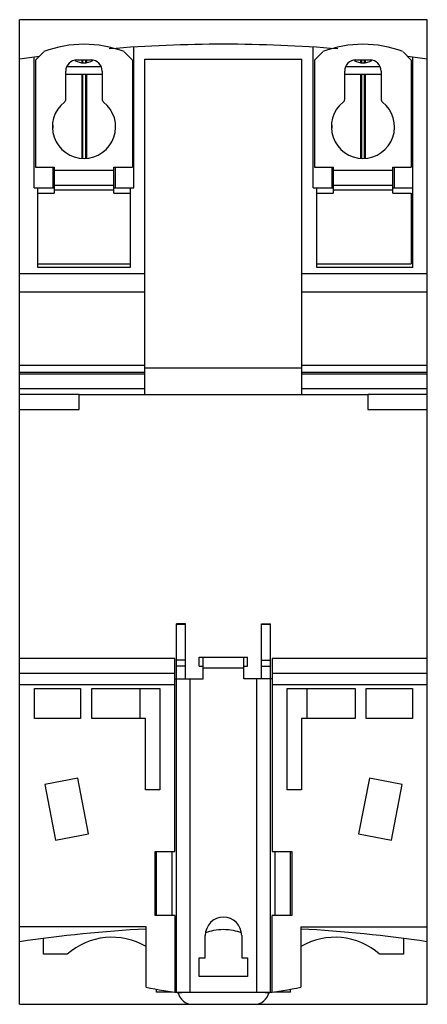
# Model space of a CAD drawing. Units: millimetres. Extents: x 28 to 82, y 10 to 143.
import ezdxf

# ---------------------------------------------------------------- set-up
doc = ezdxf.new("R2010")
doc.units = ezdxf.units.MM
doc.header["$LTSCALE"] = 9.994054
doc.layers.add('00_COMPONENTS_1', color=7, linetype='CONTINUOUS')

msp = doc.modelspace()

# ---------------------------------------------------------------- linework, layer by layer
at = {"layer": '00_COMPONENTS_1', "color": 7, "linetype": 'CONTINUOUS'}
for p, q in [((27.55, 10.23), (27.55, 142.53)), ((82.35, 142.53), (27.55, 142.53)), ((82.35, 10.23), (82.35, 142.53)), ((29.7, 137.11), (30.82, 138.23)), ((41.59, 138.23), (42.7, 137.11)), ((42.9, 119.93), (42.9, 138.84)), ((67, 119.93), (67, 138.84)), ((67.2, 137.11), (68.32, 138.23)), ((79.09, 138.23), (80.2, 137.11)), ((29.5, 119.93), (29.5, 137.5)), ((29.7, 137.11), (29.7, 122.73)), ((35.25, 137.13), (37.15, 137.13)), ((35.89, 137.13), (35.89, 136.77)), ((36.03, 136.75), (36.03, 137.13)), ((36.38, 137.13), (36.38, 136.74)), ((36.52, 137.13), (36.52, 136.75)), ((42.7, 137.11), (42.7, 122.73)), ((44.4, 92.17), (44.4, 137.22)), ((44.4, 137.22), (65.5, 137.22)), ((65.5, 92.17), (65.5, 137.22)), ((67.2, 137.11), (67.2, 122.73)), ((72.75, 137.13), (74.65, 137.13)), ((73.39, 137.13), (73.39, 136.75)), ((73.53, 136.74), (73.53, 137.13)), ((73.88, 137.13), (73.88, 136.75)), ((74.02, 137.13), (74.02, 136.77)), ((80.2, 137.11), (80.2, 122.73)), ((80.4, 109.22), (80.4, 137.5)), ((33.75, 131.85), (33.75, 135.63)), ((33.75, 135.23), (38.65, 135.23)), ((33.95, 136.23), (38.46, 136.23)), ((35.89, 135.23), (35.89, 123.96)), ((36.03, 123.92), (36.03, 135.23)), ((36.38, 135.23), (36.38, 123.93)), ((36.52, 135.23), (36.52, 123.97)), ((38.65, 135.63), (38.65, 131.85)), ((71.25, 131.85), (71.25, 135.63)), ((71.25, 135.23), (76.15, 135.23)), ((71.45, 136.23), (75.96, 136.23)), ((73.39, 135.23), (73.39, 123.96)), ((73.53, 123.92), (73.53, 135.23)), ((73.88, 135.23), (73.88, 123.93)), ((74.02, 135.23), (74.02, 123.97)), ((76.15, 135.63), (76.15, 131.85)), ((32, 128.35), (32, 127.94)), ((40.4, 128.35), (40.4, 127.94)), ((69.5, 128.35), (69.5, 127.94)), ((77.9, 128.35), (77.9, 127.94)), ((29.7, 122.73), (32.2, 122.73)), ((32, 122.73), (32, 119.93)), ((32.2, 122.73), (32.2, 119.23)), ((32.2, 122.33), (40.2, 122.33)), ((40.2, 119.23), (40.2, 122.73)), ((40.2, 122.73), (42.7, 122.73)), ((40.4, 122.73), (40.4, 119.93)), ((67.2, 122.73), (69.7, 122.73)), ((69.5, 122.73), (69.5, 119.93)), ((69.7, 122.73), (69.7, 119.23)), ((69.7, 122.33), (77.7, 122.33)), ((77.7, 119.23), (77.7, 122.73)), ((77.7, 122.73), (80.2, 122.73)), ((77.9, 122.73), (77.9, 119.93)), ((29.5, 119.93), (32.2, 119.93)), ((30, 109.22), (30, 119.93)), ((30, 119.23), (32.2, 119.23)), ((40.2, 120.23), (32.2, 120.23)), ((40.2, 119.63), (32.2, 119.63)), ((40.2, 119.93), (42.9, 119.93)), ((40.2, 119.23), (42.4, 119.23)), ((42.4, 119.93), (42.4, 109.22)), ((67, 119.93), (69.7, 119.93)), ((67.5, 109.22), (67.5, 119.93)), ((67.5, 119.23), (69.7, 119.23)), ((77.7, 120.23), (69.7, 120.23)), ((77.7, 119.63), (69.7, 119.63)), ((77.7, 119.93), (80.4, 119.93)), ((77.7, 119.23), (80.2, 119.23)), ((80.2, 119.23), (80.2, 109.73)), ((30, 109.73), (42.4, 109.73)), ((42.4, 109.22), (30, 109.22)), ((67.5, 109.73), (80.2, 109.73)), ((80.4, 109.22), (67.5, 109.22)), ((27.55, 108.43), (44.4, 108.43)), ((65.5, 108.43), (82.35, 108.43)), ((44.4, 105.93), (27.55, 105.93)), ((82.35, 105.93), (65.5, 105.93)), ((27.55, 96.1), (44.4, 96.1)), ((65.5, 95.72), (44.4, 95.72)), ((65.5, 96.1), (82.35, 96.1)), ((44.4, 95.1), (27.55, 95.1)), ((27.55, 94.94), (44.4, 94.94)), ((82.35, 95.1), (65.5, 95.1)), ((65.5, 94.94), (82.35, 94.94)), ((44.4, 92.94), (27.55, 92.94)), ((82.35, 92.94), (65.5, 92.94)), ((35.55, 92.17), (27.55, 92.18)), ((35.55, 90.17), (35.55, 92.17)), ((35.55, 92.17), (74.35, 92.17)), ((82.35, 92.18), (74.35, 92.17)), ((74.35, 92.17), (74.35, 90.17)), ((27.55, 90.17), (35.55, 90.17)), ((74.35, 90.17), (82.35, 90.17)), ((49.85, 61.36), (48.65, 61.36)), ((48.65, 11.87), (48.65, 61.36)), ((49.85, 61.26), (48.65, 61.26)), ((49.85, 53.98), (49.85, 61.36)), ((60.05, 61.36), (61.25, 61.36)), ((60.05, 53.98), (60.05, 61.36)), ((61.25, 61.26), (60.05, 61.26)), ((61.25, 11.87), (61.25, 61.36)), ((48.4, 56.68), (27.55, 56.68)), ((48.4, 30.78), (48.4, 56.68)), ((49.85, 56.48), (48.65, 56.48)), ((49.85, 55.68), (48.65, 55.68)), ((51.7, 56.88), (58.2, 56.88)), ((51.7, 55.68), (51.7, 56.88)), ((51.7, 55.68), (52.2, 55.68)), ((52.2, 53.98), (52.2, 56.88)), ((57.7, 53.98), (57.7, 56.88)), ((57.7, 55.68), (58.2, 55.68)), ((58.2, 55.68), (58.2, 56.88)), ((60.05, 56.48), (61.25, 56.48)), ((60.05, 55.68), (61.25, 55.68)), ((82.35, 56.68), (61.5, 56.68)), ((61.5, 56.68), (61.5, 30.78)), ((48.4, 54.68), (27.55, 54.68)), ((57.7, 55.38), (52.2, 55.38)), ((82.35, 54.68), (61.5, 54.68)), ((27.55, 53.18), (48.4, 53.18)), ((48.4, 53.98), (52.2, 53.98)), ((50.45, 53.98), (50.45, 11.87)), ((61.5, 53.98), (57.7, 53.98)), ((59.45, 11.87), (59.45, 53.98)), ((61.5, 53.18), (82.35, 53.18)), ((29.55, 48.63), (29.55, 52.68)), ((29.55, 52.68), (35.75, 52.68)), ((35.75, 52.68), (35.75, 48.63)), ((37.25, 52.68), (46.4, 52.68)), ((37.25, 48.63), (37.25, 52.68)), ((43.75, 48.63), (43.75, 52.68)), ((46.4, 52.68), (46.4, 39.03)), ((63.5, 52.68), (72.65, 52.68)), ((63.5, 39.03), (63.5, 52.68)), ((66.15, 52.68), (66.15, 48.63)), ((72.65, 52.68), (72.65, 48.63)), ((74.15, 52.68), (80.35, 52.68)), ((74.15, 48.63), (74.15, 52.68)), ((80.35, 52.68), (80.35, 48.63)), ((35.75, 48.63), (29.55, 48.63)), ((44.45, 48.63), (37.25, 48.63)), ((44.45, 39.03), (44.45, 48.63)), ((72.65, 48.63), (65.45, 48.63)), ((65.45, 48.63), (65.45, 39.03)), ((80.35, 48.63), (74.15, 48.63)), ((35.35, 40.61), (30.93, 39.76)), ((30.93, 39.76), (32.38, 32.29)), ((36.8, 33.15), (35.35, 40.61)), ((74.56, 40.61), (73.11, 33.15)), ((78.98, 39.76), (74.56, 40.61)), ((77.53, 32.29), (78.98, 39.76)), ((46.4, 39.03), (44.45, 39.03)), ((65.45, 39.03), (63.5, 39.03)), ((32.38, 32.29), (36.8, 33.15)), ((73.11, 33.15), (77.53, 32.29)), ((45.75, 30.78), (48.4, 30.78)), ((45.75, 22.18), (45.75, 30.78)), ((45.95, 22.18), (45.95, 30.78)), ((48.05, 22.18), (48.05, 30.78)), ((61.5, 30.78), (64.15, 30.78)), ((61.85, 30.78), (61.85, 22.18)), ((63.95, 22.18), (63.95, 30.78)), ((64.15, 30.78), (64.15, 22.18)), ((48.4, 22.18), (45.75, 22.18)), ((48.4, 22.18), (48.4, 11.86)), ((64.15, 22.18), (61.5, 22.18)), ((61.5, 11.86), (61.5, 22.18)), ((44.55, 20.63), (27.55, 20.63)), ((44.55, 12.52), (44.55, 20.63)), ((65.35, 20.63), (82.35, 20.63)), ((65.35, 20.63), (65.35, 12.52)), ((30.75, 16.96), (30.75, 19.07)), ((52.5, 16.48), (52.5, 19.48)), ((57.4, 19.48), (57.4, 16.48)), ((79.15, 19.07), (79.15, 16.96)), ((33.95, 16.96), (30.75, 16.96)), ((51.7, 16.48), (52.5, 16.48)), ((51.7, 13.98), (51.7, 16.48)), ((57.4, 16.48), (58.2, 16.48)), ((58.2, 16.48), (58.2, 13.98)), ((79.15, 16.96), (75.95, 16.96)), ((58.2, 13.98), (51.7, 13.98)), ((45.95, 11.87), (45.95, 12.25)), ((63.95, 11.87), (63.95, 12.25)), ((48.05, 11.87), (45.95, 11.87)), ((48.4, 11.87), (61.5, 11.87)), ((49.33, 11.87), (49.31, 11.75)), ((60.6, 11.75), (60.58, 11.87)), ((63.95, 11.87), (61.85, 11.87)), ((27.55, 10.23), (82.35, 10.23))]:
    msp.add_line(p, q, dxfattribs=at)
for centre, radius, start, end in [((36.2, 124.23), 15, 68.9749, 111.0251), ((54.95, -49.46), 188.69, 85.3279, 94.6721), ((73.7, 124.23), 15, 68.9749, 111.0251), ((54.95, -49.46), 188.69, 97.5421, 98.3495), ((54.95, -49.46), 188.69, 81.6505, 82.4579), ((35.25, 135.63), 1.5, 90, 180), ((37.15, 135.63), 1.5, 0, 90), ((72.75, 135.63), 1.5, 90, 180), ((74.65, 135.63), 1.5, 0, 90), ((36.2, 128.13), 4.25, 128.393, 51.6852), ((33.25, 131.85), 0.5, 308.393, 360), ((39.15, 131.85), 0.5, 180, 231.607), ((73.7, 128.13), 4.25, 128.393, 51.6852), ((70.75, 131.85), 0.5, 308.393, 360), ((76.65, 131.85), 0.5, 180, 231.607), ((54.95, 19.48), 2.45, 0, 180), ((54.95, -168.06), 188.69, 93.1596, 98.3495), ((54.95, -168.06), 188.69, 81.6505, 86.8404), ((39.95, 10.23), 9.01, 59.2896, 131.7267), ((69.95, 10.23), 9.01, 48.2733, 120.7104), ((54.95, 61.43), 50, 257.9948, 263.5156), ((54.95, 61.43), 50, 276.4844, 282.0052), ((50.79, 12.23), 2, 192.1, 270), ((59.12, 12.23), 2, 270, 347.8999)]:
    msp.add_arc(centre, radius, start, end, dxfattribs=at)
for centre, start_param, end_param in [((36.2, 139.23), 2.636188, 3.643097), ((73.7, 139.23), 2.6401, 3.64699)]:
    msp.add_ellipse(centre, major_axis=(0, 2.5), ratio=1, start_param=start_param, end_param=end_param, dxfattribs=at)
msp.add_open_spline([(57.39, 19.82), (57.03, 19.95), (56.23, 20.18), (54.95, 20.31), (53.68, 20.18), (52.88, 19.95), (52.52, 19.82)], degree=3, knots=[0, 0, 0, 0, 0.230846, 0.500134, 0.769436, 1, 1, 1, 1], dxfattribs=at)

doc.saveas('drawing.dxf')
